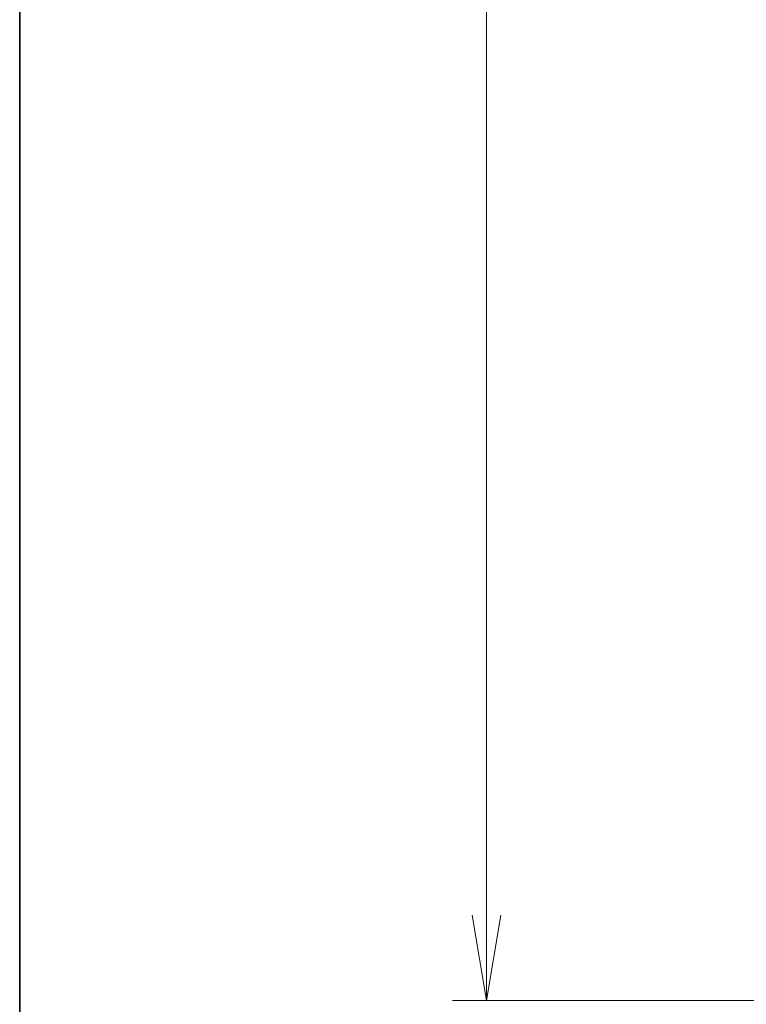
# Model space of a CAD drawing. Units: millimetres. Extents: x 0 to 8652, y 0 to 1686.
# Drawn here: x 205 to 333, y 863 to 1036 of the extents above; entities that cross this region are included whole.
import ezdxf

# ---------------------------------------------------------------- set-up
doc = ezdxf.new("R2010")
doc.units = ezdxf.units.MM
for name, color, linetype, lineweight in [('Border (ISO)', 7, 'Continuous', 35), ('Dimension (ISO)', 7, 'Continuous', 18), ('Dimension (ISO) @ 1', 7, 'Continuous', 18)]:
    doc.layers.add(name, color=color, linetype=linetype, lineweight=lineweight)
doc.styles.add('Note Text (TK)', font='MS PGothic.ttf')
doc.dimstyles.new('Default - Method 1b (TK)', dxfattribs={"dimscale": 0.5, "dimtxt": 2.5, "dimasz": 2.5, "dimexe": 1, "dimexo": 1.5, "dimgap": 1, "dimtad": 1, "dimrnd": 1e-08, "dimdsep": 46, "dimtxsty": 'Note Text (TK)', "dimblk": 'OPEN', "dimcen": 0.09, "dimdle": 5, "dimclrd": 100, "dimclre": 100, "dimclrt": 7, "dimadec": 1, "dimazin": 1, "dimtfac": 1, "dimtmove": 0, "dimatfit": 3, "dimldrblk": 'OPEN', "dimfxl": 1, "dimtolj": 1, "dimlwd": -1, "dimlwe": -1, "dimarcsym": 0})

# ---------------------------------------------------------------- blocks, each defined once
blk = doc.blocks.new('図面枠 tk図枠')
at = {"layer": 'Border (ISO)'}
blk.add_line((14.5, 289), (14.5, 8), dxfattribs=at)
blk = doc.blocks.new('_Open')
at = {"color": 0, "linetype": 'ByBlock', "lineweight": -2}
for p, q in [((-1, 0.167), (0, 0)), ((-1, -0.167), (0, 0)), ((0, 0), (-1, 0))]:
    blk.add_line(p, q, dxfattribs=at)
blk = doc.blocks.new('*D47')
at = {"layer": 'Defpoints', "color": 0}
for p in [(372.5, 1286.68), (287.51, 863.68), (372.5, 863.68)]:
    blk.add_point(p, dxfattribs=at)
at = {"layer": 'Dimension (ISO)', "color": 100}
for p, q in [((363.5, 1286.68), (281.51, 1286.68)), ((287.51, 1271.68), (287.51, 878.68)), ((363.5, 863.68), (281.51, 863.68))]:
    blk.add_line(p, q, dxfattribs=at)
at = {"layer": 'Dimension (ISO)', "color": 100, "xscale": 15, "yscale": 15, "zscale": 15}
for p, rotation in [((287.51, 1286.68), 90), ((287.51, 863.68), 270)]:
    blk.add_blockref('_Open', p, dxfattribs=dict(at, rotation=rotation))
at = {"layer": 'Dimension (ISO)', "color": 7, "insert": (274.01, 1059.76), "char_height": 15, "attachment_point": 4, "rotation": 90, "style": 'Note Text (TK)'}
blk.add_mtext('\\A1;423', dxfattribs=at)

msp = doc.modelspace()

# ---------------------------------------------------------------- block references
at = {"xscale": 6, "yscale": 6, "zscale": 6}
msp.add_blockref('図面枠 tk図枠', (118.5, -48), dxfattribs=at)

# ---------------------------------------------------------------- dimensions: what is measured, and where the dimension line sits
at = {"layer": 'Dimension (ISO) @ 1', "color": 100}
dim = msp.add_linear_dim(base=(287.50577, 863.68347), p1=(372.49511, 1286.68347), p2=(372.49511, 863.68347), angle=90, dimstyle='Default - Method 1b (TK)', override={"dimscale": 1, "dimtxt": 15, "dimasz": 15, "dimexe": 6, "dimexo": 9, "dimgap": 6, "dimdec": 2, "dimcen": 0.54, "dimtol": 0, "dimlim": 0, "dimtp": 0, "dimtm": 0, "dimtdec": 2, "dimtix": 0, "dimtofl": 0, "dimtmove": 0, "dimatfit": 1}, dxfattribs=at)
dim.commit()
dim.dimension.update_dxf_attribs({"geometry": '*D47', "text_midpoint": (287.50577, 1075.18347), "dimtype": 128})

doc.saveas('drawing.dxf')
